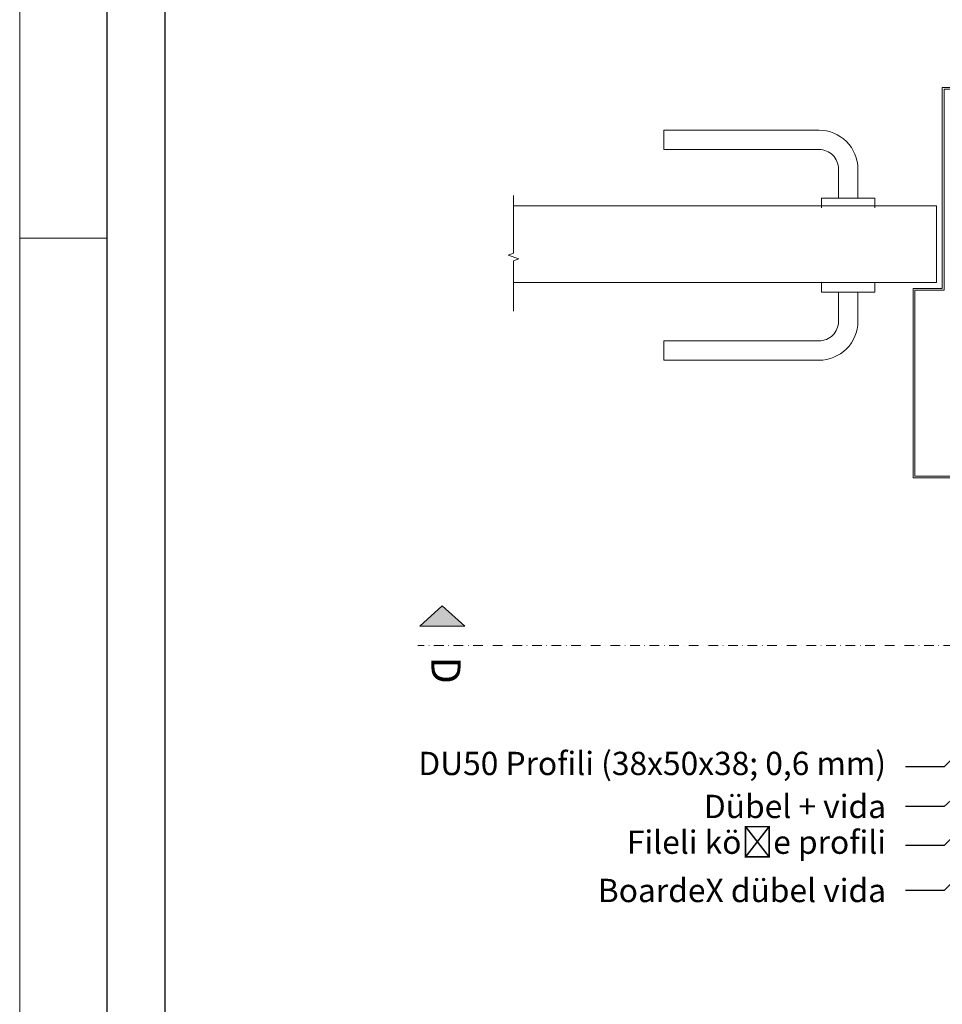
# Model space of a CAD drawing. Units: millimetres. Extents: x 454 to 7879, y 380 to 10880.
# Drawn here: x 454 to 930, y 5235 to 5743 of the extents above; entities that cross this region are included whole.
import ezdxf
from ezdxf import colors
from ezdxf.entities.mleader import LeaderData, LeaderLine
from ezdxf.enums import TextEntityAlignment as Align
from ezdxf.math import Vec2, Vec3

# ---------------------------------------------------------------- set-up
doc = ezdxf.new("R2010")
doc.units = ezdxf.units.MM
doc.linetypes.add('DASHDOT', pattern=[1, 0.5, -0.25, 0, -0.25])
for name, color, linetype, lineweight in [('DLS_Kapı', 31, 'Continuous', 0), ('DLS_Lejand', 7, 'Continuous', 0), ('DLS_Multileader', 254, 'Continuous', 0), ('DLS_Sembol', 1, 'Continuous', 0), ('DLS_Sembol_2', 8, 'Continuous', 0)]:
    doc.layers.add(name, color=color, linetype=linetype, lineweight=lineweight)
doc.styles.get("Standard").update_dxf_attribs({"font": 'arial.ttf'})
doc.styles.add('text1', font='arial.ttf')

# ---------------------------------------------------------------- blocks, each defined once
blk = doc.blocks.new('*U13')
for p, q in [((-2100, 90), (-20910, 90)), ((-10500, 0), (-10500, 90))]:
    blk.add_line(p, q)
blk.add_lwpolyline([(-21000, 0), (-21000, 14850), (0, 14850), (0, 0)], close=True)
blk = doc.blocks.new('DLS_Door_50')
blk.add_lwpolyline([(-439.02, -78.29), (-484.02, -78.29), (-484.02, -94.29), (-416.02, -94.29), (-416.02, 3.38), (-431.02, 3.38), (-431.02, 106.92), (-484.02, 106.92), (-484.02, 90.92), (-439.02, 90.92), (-439.02, 91.82), (-483.12, 91.82), (-483.12, 106.02), (-431.92, 106.02), (-431.92, 2.48), (-416.92, 2.48), (-416.92, -93.39), (-483.12, -93.39), (-483.12, -79.19), (-439.02, -79.19)], close=True)
for points in [[(-377.51, 49.97), (-377.51, 64.97, -0.414214), (-367.51, 74.97), (-287.51, 74.97), (-287.51, 84.97), (-367.51, 84.97, 0.414214), (-387.51, 64.97), (-387.51, 49.97)], [(-377.51, 1.38), (-377.51, -13.62, 0.414214), (-367.51, -23.62), (-287.51, -23.62), (-287.51, -33.62), (-367.51, -33.62, -0.414214), (-387.51, -13.62), (-387.51, 1.38)]]:
    blk.add_lwpolyline(points, format="xyb")
for points in [[(-210.07, 45.92), (-428.02, 45.92), (-428.02, 6.38), (-210.07, 6.38)], [(-396.27, 44.97), (-396.27, 49.97), (-368.76, 49.97), (-368.76, 44.97)], [(-396.27, 6.38), (-396.27, 1.38), (-368.76, 1.38), (-368.76, 6.38)]]:
    blk.add_lwpolyline(points)
blk = doc.blocks.new('DLS_Kesik')
blk.add_wipeout([(-0.57, 0), (18.55, 0), (18.55, -3.47), (-0.57, -3.47)])
blk.add_lwpolyline([(18.55, 0), (10.22, 0), (9.9, 0.87), (9.27, -0.87), (8.95, 0), (-0.57, 0)])
blk = doc.blocks.new('_Dot')
at = {"color": 0, "linetype": 'ByBlock', "lineweight": -2}
blk.add_line((-0.5, 0), (-1, 0), dxfattribs=at)
at = {"color": 0, "linetype": 'ByBlock', "const_width": 0.5}
blk.add_lwpolyline([(-0.25, 0, 1), (0.25, 0, 1)], format="xyb", close=True, dxfattribs=at)
blk = doc.blocks.new('*U108')
blk.add_hatch(color=256).paths.add_polyline_path([(-5.49, 27.97), (-5.49, 4.77), (-15.89, 16.37)])
blk.add_lwpolyline([(-5.49, 27.97), (-5.49, 4.77), (-15.89, 16.37), (-5.49, 27.97)])
at = {"linetype": 'DASHDOT', "ltscale": 10}
blk.add_lwpolyline([(4.5, -1156), (4.51, 29)], dxfattribs=at)
at = {"linetype": 'Continuous', "style": 'text1'}
blk.add_attdef('A', text='', height=15, dxfattribs=at).set_placement((17.25, 16.37), align=Align.MIDDLE)

msp = doc.modelspace()

# ---------------------------------------------------------------- linework, layer by layer
for points in [[(499.29, 4894.88), (499.29, 5944.88), (1984.29, 5944.88), (1984.29, 4894.88)], [(529.29, 4924.88), (529.29, 5914.88), (1954.29, 5914.88), (1954.29, 4924.88)]]:
    msp.add_lwpolyline(points, close=True)

# ---------------------------------------------------------------- block references
at = {"layer": 'DLS_Kapı', "xscale": -1}
msp.add_blockref('DLS_Door_50', (498.67, 5600.61), dxfattribs=at)
at = {"layer": 'DLS_Lejand', "xscale": -0.5, "yscale": 0.5, "zscale": 0.5, "rotation": 269.9999999999999}
msp.add_blockref('*U13', (454.29, 10879.88), dxfattribs=at)
at = {"layer": 'DLS_Sembol'}
ref = msp.add_blockref('*U108', (688.37, 5424.47), dxfattribs=dict(at, xscale=-1, rotation=90))
ref.add_attrib('A', 'D', dxfattribs={"layer": '0', "linetype": 'Continuous', "height": 15, "rotation": 270, "style": 'text1'}).set_placement((672, 5407.22), align=Align.MIDDLE)

# ---------------------------------------------------------------- leaders
at = {"layer": 'DLS_Multileader'}
ml = msp.add_multileader_mtext('Standard', dxfattribs=at)
ml.set_content('BoardeX dübel vida', color=256)
ml.set_leader_properties(color=256)
ml.set_arrow_properties(name='DOT')
ml.build(insert=Vec2(0, 0))
ml.multileader.update_dxf_attribs({"dogleg_length": 20, "arrow_head_size": 6})
ctx = ml.context
ctx.base_point, ctx.char_height, ctx.arrow_head_size, ctx.landing_gap_size, ctx.plane_origin = Vec3(746.32, 5293.57), 12, 6, 10, Vec3(1130.1, 5492.97)
ctx.text_align_type = 2
notes = []
notes.append((ctx, [(0, (1, 1, 0), (930.7, 5293.57), (-1, 0), 20, [(0, [(1179.62, 5542.49)], 0, [])])]))
ctx.mtext.insert, ctx.mtext.alignment, ctx.mtext.flow_direction = Vec3(900.7, 5299.67), 3, 5
ml = msp.add_multileader_mtext('Standard', dxfattribs=at)
ml.set_content('\\A1;DU50 Profili (38x50x38; 0,6 mm)', color=256)
ml.set_leader_properties(color=256)
ml.set_arrow_properties(name='DOT')
ml.build(insert=Vec2(0, 0))
ml.multileader.update_dxf_attribs({"dogleg_length": 20, "arrow_head_size": 6})
ctx = ml.context
ctx.base_point, ctx.char_height, ctx.arrow_head_size, ctx.landing_gap_size, ctx.plane_origin = Vec3(649.43, 5357.38), 12, 6, 10, Vec3(997.19, 5423.87)
ctx.text_align_type = 2
notes.append((ctx, [(0, (1, 1, 0), (930.7, 5357.38), (-1, 0), 20, [(0, [(997.19, 5423.87)], 0, [])])]))
ctx.mtext.insert, ctx.mtext.alignment, ctx.mtext.flow_direction = Vec3(900.7, 5365.15), 3, 5
ml = msp.add_multileader_mtext('Standard', dxfattribs=at)
ml.set_content('\\A1;Dübel + vida', color=256)
ml.set_leader_properties(color=256)
ml.set_arrow_properties(name='DOT')
ml.build(insert=Vec2(0, 0))
ml.multileader.update_dxf_attribs({"dogleg_length": 20, "arrow_head_size": 6})
ctx = ml.context
ctx.base_point, ctx.char_height, ctx.arrow_head_size, ctx.landing_gap_size, ctx.plane_origin = Vec3(799.05, 5336.89), 12, 6, 10, Vec3(997.19, 5403.38)
ctx.text_align_type = 2
notes.append((ctx, [(0, (1, 1, 0), (930.7, 5336.89), (-1, 0), 20, [(0, [(1023.02, 5422.57)], 0, [])])]))
ctx.mtext.insert, ctx.mtext.alignment, ctx.mtext.flow_direction = Vec3(900.7, 5342.99), 3, 5
ml = msp.add_multileader_mtext('Standard', dxfattribs=at)
ml.set_content('Fileli köşe profili', color=256)
ml.set_leader_properties(color=256)
ml.set_arrow_properties(name='DOT')
ml.build(insert=Vec2(0, 0))
ml.multileader.update_dxf_attribs({"dogleg_length": 20, "arrow_head_size": 6})
ctx = ml.context
ctx.base_point, ctx.char_height, ctx.arrow_head_size, ctx.landing_gap_size, ctx.plane_origin = Vec3(773.97, 5316.89), 12, 6, 10, Vec3(997.19, 5383.38)
ctx.text_align_type = 2
notes.append((ctx, [(0, (1, 1, 0), (930.7, 5316.89), (-1, 0), 20, [(0, [(955.79, 5341.98)], 0, [])])]))
ctx.mtext.insert, ctx.mtext.alignment, ctx.mtext.flow_direction = Vec3(900.7, 5324.56), 3, 5
for ctx, leaders in notes:
    for number, flags, end, landing, length, lines in leaders:
        leader = LeaderData()
        leader.index, (leader.has_last_leader_line, leader.has_dogleg_vector, leader.attachment_direction) = number, flags
        leader.last_leader_point, leader.dogleg_vector, leader.dogleg_length = Vec3(end), Vec3(landing), length
        for number, points, colour, breaks in lines:
            line = LeaderLine()
            line.index, line.vertices, line.color, line.breaks = number, Vec3.list(points), colors.encode_raw_color(colour), breaks
            leader.lines.append(line)
        ctx.leaders.append(leader)

# ---------------------------------------------------------------- next in the draw order: block references
at = {"layer": 'DLS_Sembol_2', "xscale": 3.121799506052399, "yscale": 3.121799506052399, "zscale": 3.121799506052399, "rotation": 270}
msp.add_blockref('DLS_Kesik', (708.74, 5650.11), dxfattribs=at)

doc.saveas('drawing.dxf')
